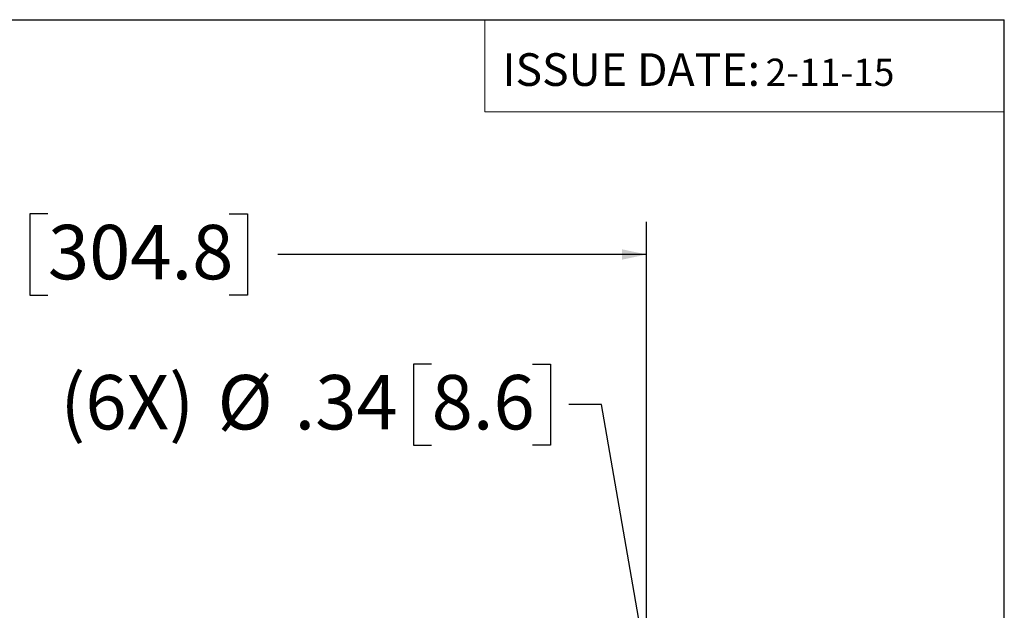
# Model space of a CAD drawing. Units: inches. Extents: x 1.3 to 84.2, y 1 to 53.5.
# Drawn here: x 74.4 to 83.8, y 47.9 to 53.5 of the extents above; entities that cross this region are included whole.
import ezdxf

# ---------------------------------------------------------------- set-up
doc = ezdxf.new("R2010")
doc.units = ezdxf.units.IN
doc.header["$LTSCALE"] = 2.5
doc.header["$MEASUREMENT"] = 0
for name, color, linetype in [('BORDER', 7, 'Continuous'), ('DIM', 136, 'Continuous'), ('FORMAT', 7, 'Continuous')]:
    doc.layers.add(name, color=color, linetype=linetype)
doc.styles.add('SLDTEXTSTYLE0', font='TXT', dxfattribs={"width": 0.605})
doc.styles.add('SLDTEXTSTYLE1', font='TXT', dxfattribs={"width": 0.75})
doc.dimstyles.new('SLDDIMSTYLE5', dxfattribs={"dimtxt": 0.505575, "dimasz": 0.235, "dimexe": 0, "dimexo": 0.0625, "dimgap": 0.126394, "dimtad": 0, "dimtih": 1, "dimtoh": 1, "dimrnd": 1e-09, "dimzin": 4, "dimdsep": 46, "dimtxsty": 'SLDTEXTSTYLE0', "dimsah": 1, "dimcen": 0.09, "dimadec": 0, "dimazin": 1, "dimtfac": 1, "dimtofl": 0, "dimtmove": 0, "dimatfit": 3, "dimfxl": 1, "dimfrac": 2, "dimtolj": 1, "dimtzin": 12, "dimarcsym": 0})
doc.dimstyles.new('SLDDIMSTYLE7', dxfattribs={"dimtxt": 0.505575, "dimasz": 0.235, "dimexe": 0, "dimexo": 0.0625, "dimgap": 0.126394, "dimtad": 0, "dimtih": 1, "dimtoh": 1, "dimrnd": 1e-09, "dimzin": 12, "dimdsep": 46, "dimtxsty": 'SLDTEXTSTYLE0', "dimsah": 1, "dimcen": 0, "dimadec": 0, "dimazin": 3, "dimtfac": 1, "dimtofl": 0, "dimtmove": 0, "dimatfit": 3, "dimfxl": 1, "dimfrac": 2, "dimtolj": 1, "dimtzin": 12, "dimarcsym": 0})

# ---------------------------------------------------------------- blocks, each defined once
blk = doc.blocks.new('_D_19')
at = {"layer": 'DIM'}
for p, q in [((74.6544, 51.6677), (74.4808, 51.6677)), ((74.4808, 51.6677), (74.4808, 50.8913)), ((76.3905, 51.6677), (76.5642, 51.6677)), ((76.5642, 51.6677), (76.5642, 50.8913)), ((68.3829, 47.7529), (68.3829, 51.592)), ((80.3829, 47.7617), (80.3829, 51.592)), ((68.3829, 51.2795), (72.4554, 51.2795)), ((80.3829, 51.2795), (76.8535, 51.2795)), ((74.4808, 50.8913), (74.6544, 50.8913)), ((76.5642, 50.8913), (76.3905, 50.8913))]:
    blk.add_line(p, q, dxfattribs=at)
for points in [[(68.3829, 51.2795), (68.6179, 51.2295), (68.6179, 51.3295)], [(80.3829, 51.2795), (80.1479, 51.3295), (80.1479, 51.2295)]]:
    blk.add_solid(points, dxfattribs=at)
at = {"layer": 'DIM', "char_height": 0.52083, "attachment_point": 1, "style": 'SLDTEXTSTYLE0'}
for s, insert in [('12.00', (72.5711, 51.5627)), ('304.8', (74.6544, 51.5627))]:
    blk.add_mtext(s, dxfattribs=dict(at, insert=insert))
blk = doc.blocks.new('_D_20')
at = {"layer": 'DIM'}
for p, q in [((78.3266, 50.2309), (78.153, 50.2309)), ((78.153, 50.2309), (78.153, 49.4545)), ((79.2911, 50.2309), (79.4647, 50.2309)), ((79.4647, 50.2309), (79.4647, 49.4545)), ((79.9508, 49.8427), (79.6383, 49.8427)), ((80.3536, 47.5341), (79.9508, 49.8427)), ((78.153, 49.4545), (78.3266, 49.4545)), ((79.4647, 49.4545), (79.2911, 49.4545))]:
    blk.add_line(p, q, dxfattribs=at)
blk.add_solid([(80.3536, 47.5341), (80.3625, 47.7742), (80.264, 47.7571)], dxfattribs=at)
at = {"layer": 'DIM', "char_height": 0.52083, "attachment_point": 1, "style": 'SLDTEXTSTYLE0'}
for s, insert in [('(6X)', (74.7726, 50.1259)), ('%%c', (76.2773, 50.1259)), ('.34', (77.0149, 50.1259)), ('8.6', (78.3266, 50.1259))]:
    blk.add_mtext(s, dxfattribs=dict(at, insert=insert))

msp = doc.modelspace()

# ---------------------------------------------------------------- linework, layer by layer
at = {"layer": 'BORDER'}
for p in [(1.3072, 53.5265), (83.8072, 1.0265)]:
    msp.add_line(p, (83.8072, 53.5265), dxfattribs=at)
at = {"layer": 'DIM', "color": 7, "lineweight": 18}
for p, q in [((78.8363, 53.5265), (78.8363, 52.6456)), ((78.8363, 52.6456), (83.8072, 52.6456))]:
    msp.add_line(p, q, dxfattribs=at)

# ---------------------------------------------------------------- texts
at = {"layer": 'FORMAT', "color": 7, "attachment_point": 1, "style": 'SLDTEXTSTYLE1'}
for s, insert, char_height in [('ISSUE DATE:', (79.0044, 53.2053), 0.3125), ('2-11-15', (81.5232, 53.1535), 0.26042)]:
    msp.add_mtext(s, dxfattribs=dict(at, insert=insert, char_height=char_height))

# ---------------------------------------------------------------- dimensions: what is measured, and where the dimension line sits
at = {"layer": 'DIM'}
dim = msp.add_linear_dim(base=(80.3829, 51.2795), p1=(68.3829, 47.6279), p2=(80.3829, 47.6367), dimstyle='SLDDIMSTYLE5', dxfattribs=at)
dim.commit()
dim.dimension.update_dxf_attribs({"geometry": '_D_19', "text_midpoint": (74.6544, 51.2795), "dimtype": 160})
dim = msp.add_diameter_dim_2p(p1=(80.4121, 47.1987), p2=(80.3536, 47.5341), text='(6X) <>', dimstyle='SLDDIMSTYLE7', dxfattribs=at)
dim.commit()
dim.dimension.update_dxf_attribs({"geometry": '_D_20', "text_midpoint": (77.2055, 49.8427), "dimtype": 163})

doc.saveas('drawing.dxf')
